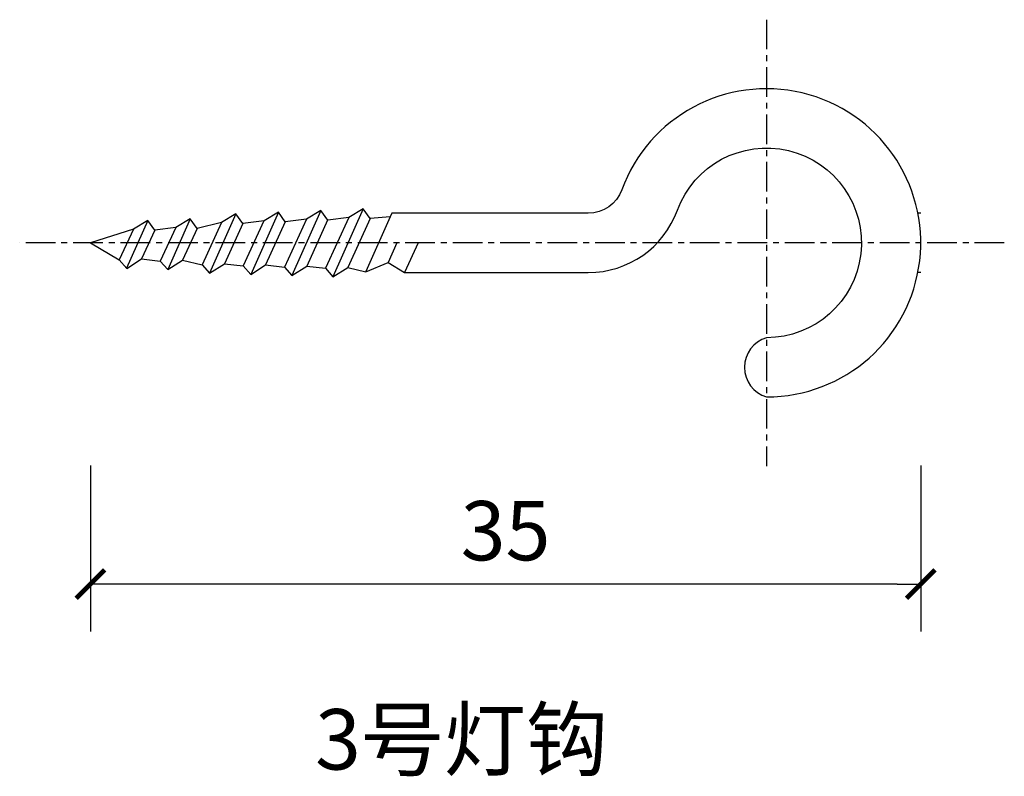
# Model space of a CAD drawing. Units: millimetres. Extents: x 3823.2 to 3864.7, y 1338.6 to 1370.5.
import ezdxf

# ---------------------------------------------------------------- set-up
doc = ezdxf.new("R2010")
doc.units = ezdxf.units.MM
doc.linetypes.add('CENTER', pattern=[2, 1.25, -0.25, 0.25, -0.25])
doc.styles.add('HZ', font='simhei.ttf')
doc.styles.add('ROMANS', font='ROMANS.shx', dxfattribs={"width": 0.7, "bigfont": 'BIGFONT.shx'})
doc.dimstyles.new('模型空间1：1', dxfattribs={"dimtxt": 2.5, "dimasz": 1, "dimexe": 2, "dimexo": 2, "dimgap": 1, "dimtad": 1, "dimdec": 0, "dimrnd": 5, "dimzin": 0, "dimdsep": 46, "dimtxsty": 'ROMANS', "dimblk": 'ZHL_XS', "dimblk1": 'ZHL_XS', "dimblk2": 'ZHL_XS', "dimsah": 1, "dimcen": 0, "dimclrd": 256, "dimclre": 256, "dimclrt": 3, "dimadec": 0, "dimazin": 0, "dimtfac": 1, "dimtdec": 0, "dimtix": 1, "dimtmove": 2, "dimatfit": 3, "dimldrblk": 'ZHL-SOFT_JT', "dimfxl": 0, "dimtolj": 1, "dimtzin": 0, "dimarcsym": 0})

# ---------------------------------------------------------------- blocks, each defined once
blk = doc.blocks.new('ZHL_XS')
blk.add_line((-1, 0), (0, 0))
at = {"const_width": 0.2}
blk.add_lwpolyline([(-0.6, -0.6), (0.6, 0.6)], dxfattribs=at)
blk = doc.blocks.new('*D105')
at = {"color": 8, "lineweight": -2, "transparency": 16777216}
for p, q in [((3826.18, 1351.662), (3826.18, 1344.662)), ((3861.18, 1351.662), (3861.18, 1344.662)), ((3860.18, 1346.662), (3827.18, 1346.662))]:
    blk.add_line(p, q, dxfattribs=at)
at = {"layer": 'DEFPOINTS', "color": 0, "transparency": 16777216}
for p in [(3826.18, 1353.662), (3861.18, 1353.662), (3826.18, 1346.662)]:
    blk.add_point(p, dxfattribs=at)
at = {"color": 8, "lineweight": -2, "transparency": 16777216, "rotation": 180}
blk.add_blockref('ZHL_XS', (3826.18, 1346.662), dxfattribs=at)
at = {"color": 8, "lineweight": -2, "transparency": 16777216}
blk.add_blockref('ZHL_XS', (3861.18, 1346.662), dxfattribs=at)
at = {"color": 3, "transparency": 16777216, "insert": (3843.68, 1348.912), "char_height": 2.5, "attachment_point": 5, "style": 'ROMANS'}
blk.add_mtext('\\A1;35', dxfattribs=at)
blk = doc.blocks.new('ZHL-SOFT_JT')
for p, q in [((-0.94, 0.839), (-0.94, 0.839)), ((-0.94, 0.737), (-0.94, 0.737)), ((-0.94, 0.63647), (-0.94, 0.63647)), ((-0.867, 0.7737), (-0.867, 0.7737)), ((-0.867, 0.6758), (-0.867, 0.6758)), ((-0.867, 0.586942), (-0.867, 0.586942)), ((-0.787, 0.7022), (-0.787, 0.7022)), ((-0.787, 0.614), (-0.787, 0.614)), ((-0.787, 0.53266), (-0.787, 0.53266)), ((-0.7, 0.5526), (-0.7, 0.5526)), ((-0.7, 0.4797), (-0.7, 0.4797)), ((-0.629, 0.49), (-0.63, 0.49)), ((-0.552, 0.4299), (-0.552, 0.4299)), ((-0.472, 0.368), (-0.472, 0.368)), ((-0.3929, 0.3067), (-0.3929, 0.3067)), ((-0.31548, 0.24568), (-0.31548, 0.24568)), ((-0.23659, 0.184298), (-0.23659, 0.184298)), ((-0.472, -0.368), (-0.472, -0.368)), ((-0.3929, -0.3067), (-0.3929, -0.3067)), ((-0.31548, -0.24568), (-0.31548, -0.24568)), ((-0.23659, -0.184298), (-0.23659, -0.184298)), ((-0.94, -0.63647), (-0.94, -0.63647)), ((-0.94, -0.737), (-0.94, -0.737)), ((-0.867, -0.586942), (-0.867, -0.586942)), ((-0.867, -0.6758), (-0.867, -0.6758)), ((-0.867, -0.7737), (-0.867, -0.7737)), ((-0.787, -0.53266), (-0.787, -0.53266)), ((-0.787, -0.614), (-0.787, -0.614)), ((-0.787, -0.7022), (-0.787, -0.7022)), ((-0.7, -0.4797), (-0.7, -0.4797)), ((-0.7, -0.5526), (-0.7, -0.5526)), ((-0.629, -0.49), (-0.63, -0.49)), ((-0.552, -0.4299), (-0.552, -0.4299)), ((-0.94, -0.839), (-0.94, -0.839))]:
    blk.add_line(p, q)
blk.add_lwpolyline([(-1, 0), (0, 0), (-1, -1), (-1, -0.569), (0, 0), (-1, 0.569), (-1, 1), (0, 0)])

msp = doc.modelspace()

# ---------------------------------------------------------------- linework, layer by layer
at = {"color": 8, "linetype": 'CENTER'}
for p, q in [((3854.68, 1370.465), (3854.68, 1351.638)), ((3864.703, 1361.052), (3823.199, 1361.052))]:
    msp.add_line(p, q, dxfattribs=at)
at = {"color": 8}
for p, q in [((3832.317, 1362.27), (3831.206, 1359.774)), ((3834.104, 1362.34), (3832.938, 1359.723)), ((3835.889, 1362.412), (3834.669, 1359.673)), ((3837.676, 1362.482), (3836.402, 1359.621)), ((3838.821, 1362.154), (3837.796, 1359.84)), ((3828.599, 1361.991), (3827.704, 1359.981)), ((3830.386, 1362.061), (3829.437, 1359.93)), ((3831.711, 1361.914), (3830.892, 1360.131)), ((3832.608, 1361.867), (3831.835, 1360.17)), ((3833.497, 1361.984), (3832.623, 1360.081)), ((3834.394, 1361.937), (3833.566, 1360.119)), ((3835.285, 1362.054), (3834.355, 1360.03)), ((3836.181, 1362.007), (3835.298, 1360.069)), ((3837.071, 1362.124), (3836.087, 1359.98)), ((3837.972, 1362.085), (3837.03, 1360.018)), ((3827.993, 1361.635), (3827.395, 1360.333)), ((3828.89, 1361.587), (3828.336, 1360.372)), ((3829.779, 1361.705), (3829.126, 1360.283)), ((3830.676, 1361.657), (3830.068, 1360.322)), ((3839.092, 1361.052), (3838.737, 1360.218)), ((3840.001, 1361.052), (3839.417, 1359.802))]:
    msp.add_line(p, q, dxfattribs=at)
for p, q in [((3861.18, 1362.302), (3861.059, 1362.302)), ((3861.18, 1359.802), (3861.059, 1359.802))]:
    msp.add_line(p, q)
msp.add_lwpolyline([(3830.068, 1360.322), (3830.891, 1360.132), (3831.206, 1359.773), (3831.835, 1360.17), (3832.623, 1360.081), (3832.938, 1359.723), (3833.566, 1360.119), (3834.355, 1360.03), (3834.67, 1359.672), (3835.298, 1360.069), (3836.087, 1359.98), (3836.402, 1359.621), (3837.03, 1360.018), (3837.783, 1359.835), (3838.737, 1360.218), (3839.417, 1359.802), (3847.168, 1359.802, 0.314793), (3850.924, 1362.427, -1.918825), (3854.68, 1357.052, 0.74357), (3854.68, 1354.552, 1.918825), (3848.576, 1363.286, -0.314793), (3847.168, 1362.302), (3838.886, 1362.302), (3838.821, 1362.154), (3837.968, 1362.076), (3837.676, 1362.482), (3837.071, 1362.124), (3836.182, 1362.006), (3835.889, 1362.412), (3835.285, 1362.054), (3834.394, 1361.937), (3834.102, 1362.343), (3833.498, 1361.984), (3832.608, 1361.867), (3832.315, 1362.273), (3831.711, 1361.914), (3830.676, 1361.657), (3830.384, 1362.063), (3829.78, 1361.705), (3828.89, 1361.587), (3828.597, 1361.994), (3827.993, 1361.635), (3826.18, 1361.052), (3827.394, 1360.334), (3827.709, 1359.976), (3828.337, 1360.373), (3829.126, 1360.284), (3829.441, 1359.925), (3830.069, 1360.322)], format="xyb")

# ---------------------------------------------------------------- texts
at = {"color": 2, "linetype": 'ByBlock', "style": 'HZ'}
msp.add_text('3号灯钩', height=2.55, dxfattribs=at).set_placement((3835.651, 1338.837))

# ---------------------------------------------------------------- dimensions: what is measured, and where the dimension line sits
dim = msp.add_linear_dim(base=(3826.18, 1346.662), p1=(3861.18, 1353.662), p2=(3826.18, 1353.662), dimstyle='模型空间1：1', override={"dimscale": 1, "dimtxt": 2.5, "dimasz": 1, "dimexe": 2, "dimexo": 2, "dimgap": 1, "dimtad": 1, "dimjust": 0, "dimtih": 0, "dimdec": 0, "dimrnd": 5, "dimblk1": 'ZHL_XS', "dimblk2": 'ZHL_XS', "dimclrd": 8, "dimclre": 8, "dimtix": 1, "dimtofl": 1, "dimtmove": 2})
dim.commit()
dim.dimension.update_dxf_attribs({"geometry": '*D105', "text_midpoint": (3843.68, 1348.912)})

doc.saveas('drawing.dxf')
